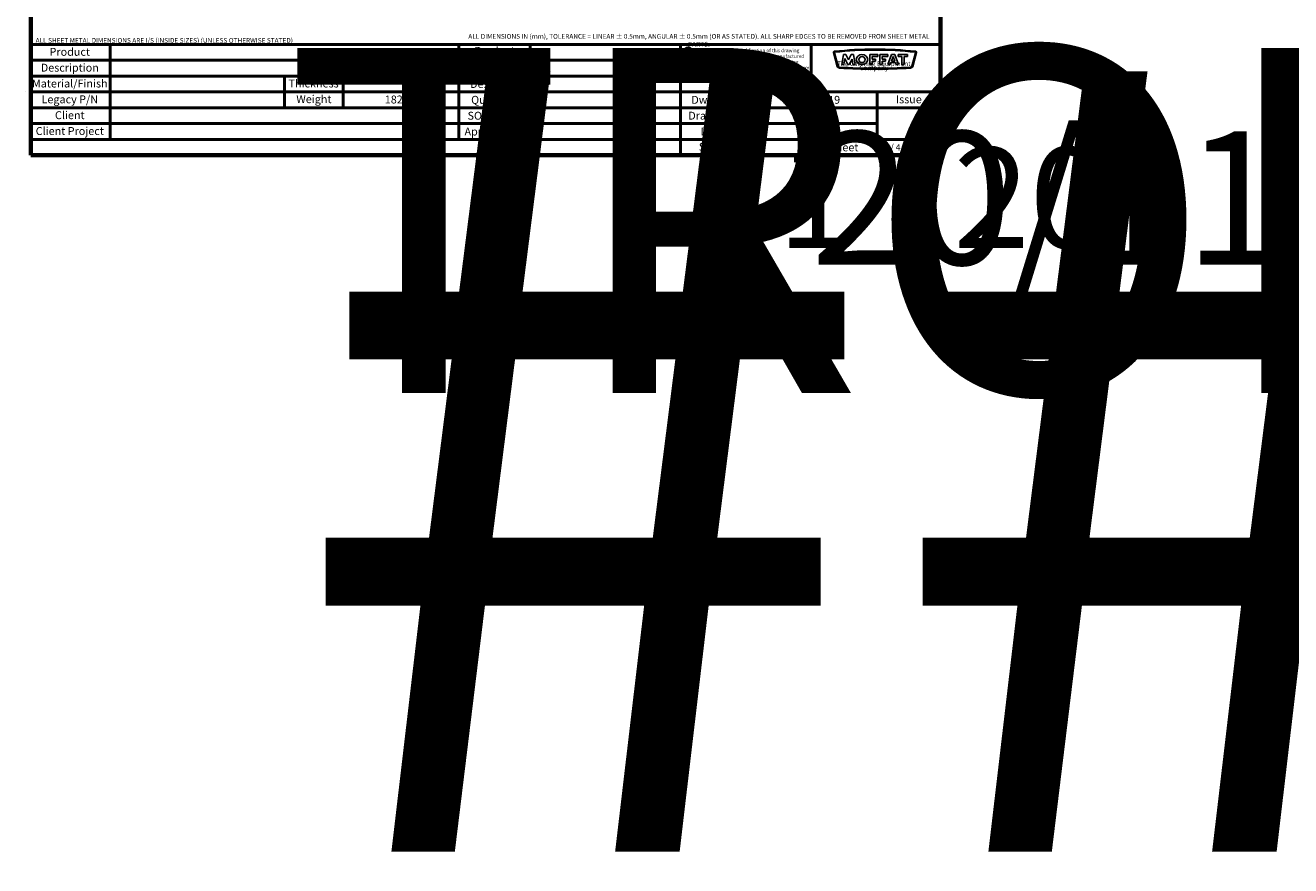
# Model space of a CAD drawing. Units: millimetres. Extents: x 65 to 53553, y -4385 to 4100.
# Drawn here: x 65 to 8049, y -4385 to 920 of the extents above; entities that cross this region are included whole.
import ezdxf
from ezdxf.enums import TextEntityAlignment as Align

# ---------------------------------------------------------------- set-up
doc = ezdxf.new("R2018")
doc.units = ezdxf.units.MM
doc.header["$LTSCALE"] = 20
doc.layers.add('Border (ISO)', color=7, linetype='Continuous', lineweight=70)
doc.layers.add('Title (ISO)', color=7, linetype='Continuous', lineweight=50)
doc.styles.add('Arial', font='arial.ttf')
doc.styles.add('Note Text (ISO)', font='tahoma.ttf')
doc.styles.add('Text Style41', font='tahoma.ttf')

# ---------------------------------------------------------------- blocks, each defined once
blk = doc.blocks.new('Borders Default Border')
at = {"layer": 'Border (ISO)', "flags": 128}
blk.add_lwpolyline([(5, 5), (5, 205), (292, 205), (292, 5), (5, 5)], dxfattribs=at)
blk = doc.blocks.new('Title Blocks Moffat2018')
for p, q in [((367.69, 110.15), (366.48, 114.56)), ((367.98, 110.24), (366.81, 114.47)), ((369.71, 113.91), (369.15, 110.77)), ((369.68, 113.91), (370.39, 113.91)), ((370.14, 112.65), (369.81, 110.77)), ((370.14, 112.65), (371.09, 110.77)), ((370.39, 113.91), (371.25, 112.23)), ((371.25, 112.23), (372.14, 113.91)), ((371.47, 110.77), (372.38, 112.49)), ((372.14, 113.91), (372.82, 113.91)), ((372.38, 112.49), (372.65, 110.77)), ((372.82, 113.91), (373.31, 110.77)), ((377.98, 113.91), (377.98, 110.77)), ((377.98, 113.91), (380.52, 113.91)), ((378.71, 113.27), (378.71, 112.41)), ((378.71, 113.27), (380.52, 113.27)), ((379.81, 112.41), (378.71, 112.41)), ((378.71, 111.78), (378.71, 110.77)), ((378.71, 111.78), (379.81, 111.78)), ((379.81, 111.78), (379.81, 112.41)), ((380.52, 113.27), (380.52, 113.91)), ((381.12, 113.91), (383.67, 113.91)), ((381.12, 113.91), (381.12, 110.77)), ((381.86, 113.27), (383.67, 113.27)), ((381.86, 113.27), (381.86, 112.41)), ((382.96, 112.41), (381.86, 112.41)), ((381.86, 111.78), (381.86, 110.77)), ((381.86, 111.78), (382.96, 111.78)), ((382.96, 111.78), (382.96, 112.41)), ((383.67, 113.27), (383.67, 113.91)), ((383.71, 110.77), (384.81, 113.91)), ((384.81, 113.91), (385.84, 113.91)), ((384.81, 113.91), (385.84, 113.91)), ((384.84, 111.88), (385.33, 113.27)), ((384.84, 111.88), (385.84, 111.88)), ((385.33, 113.27), (385.84, 111.88)), ((385.84, 113.91), (387, 110.77)), ((386.97, 113.91), (389.92, 113.91)), ((386.97, 113.91), (386.97, 113.27)), ((386.97, 113.27), (388.06, 113.27)), ((388.06, 113.27), (388.06, 110.77)), ((388.83, 113.27), (388.83, 110.77)), ((388.83, 113.27), (389.92, 113.27)), ((389.92, 113.91), (389.92, 113.27)), ((391.23, 110.24), (392.4, 114.47)), ((391.52, 110.15), (392.74, 114.56)), ((369.15, 110.77), (369.81, 110.77)), ((371.09, 110.77), (371.47, 110.77)), ((372.65, 110.77), (373.31, 110.77)), ((377.98, 110.77), (378.71, 110.77)), ((381.12, 110.77), (381.86, 110.77)), ((383.67, 110.77), (384.45, 110.77)), ((384.45, 110.77), (384.66, 111.36)), ((384.66, 111.36), (386.03, 111.36)), ((386.03, 111.36), (386.25, 110.77)), ((386.25, 110.77), (387, 110.77)), ((388.06, 110.77), (388.83, 110.77))]:
    blk.add_line(p, q)
for centre, radius, start, end in [((366.82, 114.6), 0.345, 96.8794, 186.0436), ((379.63, -0.69), 116.34, 90.0127, 96.3431), ((366.96, 114.51), 0.15, 96.2782, 195.431), ((379.63, -0.69), 116.04, 90.0128, 96.2782), ((379.58, -0.69), 116.34, 83.6569, 89.9873), ((379.58, -0.69), 116.04, 83.7218, 89.9872), ((392.25, 114.51), 0.15, 344.569, 83.7218), ((392.39, 114.6), 0.345, 353.9564, 83.1206), ((368.41, 110.39), 0.754, 198.3437, 269.0225), ((368.41, 110.39), 0.454, 199.1846, 269.7442), ((379.94, 299.69), 190.41, 266.5235, 269.8986), ((379.94, 299.69), 190.11, 266.5212, 269.8984), ((379.27, 299.69), 190.11, 270.1016, 273.4788), ((379.27, 299.69), 190.41, 270.1014, 273.4765), ((390.8, 110.39), 0.454, 270.2558, 340.8154), ((390.8, 110.39), 0.754, 270.9775, 341.6563)]:
    blk.add_arc(centre, radius, start, end)
for centre, major_axis, ratio in [((375.51, 112.34), (1.82, 0), 0.862068), ((375.53, 112.34), (-1, 0), 0.958588)]:
    blk.add_ellipse(centre, major_axis=major_axis, ratio=ratio)
at = {"layer": 'Title (ISO)'}
for p, q in [((113.3, 117.13), (318.3, 117.13)), ((113.3, 117.13), (113.3, 82.13)), ((138.3, 117.13), (138.3, 87.13)), ((248.3, 117.13), (248.3, 112.13)), ((270.78, 112.13), (270.78, 117.13)), ((318.3, 117.13), (400.3, 117.13)), ((318.3, 117.13), (318.3, 82.13)), ((318.3, 117.13), (318.3, 82.13)), ((359.44, 117.13), (359.44, 102.13)), ((400.3, 117.13), (400.3, 82.13)), ((113.3, 112.13), (258.3, 112.13)), ((248.3, 112.13), (318.3, 112.13)), ((138.3, 107.13), (113.3, 107.13)), ((117.05, 107.13), (248.3, 107.13)), ((193.3, 107.13), (193.3, 97.13)), ((211.84, 97.13), (211.84, 107.13)), ((248.3, 107.13), (318.3, 107.13)), ((248.3, 107.13), (248.3, 87.13)), ((270.78, 87.13), (270.78, 107.13)), ((111.57, 102.13), (111.57, 102.13)), ((113.3, 102.13), (318.3, 102.13)), ((318.3, 102.13), (400.3, 102.13)), ((338.3, 102.13), (338.3, 82.13)), ((380.3, 102.13), (380.3, 82.13)), ((113.3, 97.13), (258.3, 97.13)), ((248.3, 97.13), (318.3, 97.13)), ((318.3, 97.13), (400.3, 97.13)), ((113.3, 92.13), (258.3, 92.13)), ((248.3, 92.13), (318.3, 92.13)), ((318.3, 92.13), (380.3, 92.13)), ((113.3, 87.13), (318.3, 87.13)), ((318.3, 87.13), (400.3, 87.13)), ((359.3, 87.13), (359.3, 82.13)), ((390.3, 87.13), (390.3, 82.13)), ((113.3, 82.13), (318.3, 82.13)), ((318.3, 82.13), (400.3, 82.13))]:
    blk.add_line(p, q, dxfattribs=at)
blk.add_circle((320.66, 114.64), 1.4, dxfattribs=at)
at = {"insert": (379.24, 110.38), "char_height": 1.5, "width": 146.0653, "attachment_point": 5, "line_spacing_factor": 0.518201, "style": 'Arial'}
blk.add_mtext('\\fTahoma|b0|i0;{\\H1.5000;The Catering Equipment\\PCompany }', dxfattribs=at)
at = {"layer": 'Title (ISO)', "style": 'Note Text (ISO)'}
for s, rotation, p in [('Dwg No.', 0.0055, (328.3, 99.63)), ('Date', 0, (328.3, 89.63))]:
    blk.add_text(s, height=2.5, rotation=rotation, dxfattribs=at).set_placement(p, align=Align.MIDDLE_CENTER)
for s, p in [('Issue', (390.3, 101.03)), ('Approved By', (260.25, 90.87))]:
    blk.add_text(s, height=2.5, dxfattribs=at).set_placement(p, align=Align.TOP_CENTER)
blk.add_text('SO Number', height=2.5, rotation=359.9974, dxfattribs=at).set_placement((260.25, 95.86), align=Align.TOP_CENTER)
at = {"layer": 'Title (ISO)'}
for s, height, style, p in [('Sheet', 2.5, 'Note Text (ISO)', (369.8, 84.63)), ('1 / 4 ', 2, 'Text Style41', (385.3, 84.63))]:
    blk.add_text(s, height=height, dxfattribs=dict(at, style=style)).set_placement(p, align=Align.MIDDLE_CENTER)
at = {"layer": 'Title (ISO)', "style": 'Note Text (ISO)'}
for s, insert, char_height, width, attachment_point in [('\\fTahoma|b0|i0;{\\H1.5000;ALL DIMENSIONS IN (mm), TOLERANCE = LINEAR ± 0.5mm, ANGULAR ± 0.5mm (OR AS STATED). ALL SHARP EDGES TO BE REMOVED FROM SHEET METAL PARTS.}', (324.06, 118.41), 1.5, 152.5749, 5), ('\\fTahoma|b0|i0;{\\H1.5000;ALL SHEET METAL DIMENSIONS ARE I/S (INSIDE SIZES) (UNLESS OTHERWISE STATED)}', (155.41, 119.13), 1.5, 200, 2), ('Product', (125.6, 116.03), 2.5, 19.5639, 2), ('Description', (125.6, 111.03), 2.5, 25.564, 2), ('\\fTahoma|b0|i0;Material/Finish', (125.6, 106.03), 2.5, 31.6617, 2), ('\\fTahoma|b0|i0;Thickness', (202.51, 106.03), 2.5, 31.6617, 2), ('\\fTahoma|b0|i0;Legacy P/N', (125.6, 101.03), 2.5, 31.6617, 2), ('\\fTahoma|b0|i0;Weight', (202.6, 101.09), 2.5, 31.6617, 2), ('\\fTahoma|b0|i0;182kg', (229.71, 100.98), 2.5, 20.0252, 2), ('\\fTahoma|b0|i0;{\\H2.4855;VAR-169719}', (359.3, 99.63), 2.4855, 42, 5), ('\\fTahoma|b0|i0;Client', (125.6, 96.03), 2.5, 31.6617, 2), ('\\fTahoma|b0|i0;Drawn By', (328.3, 94.63), 2.5, 19.9269, 5), ('\\fTahoma|b0|i0;Client Project', (125.6, 91.03), 2.5, 31.6617, 2)]:
    blk.add_mtext(s, dxfattribs=dict(at, insert=insert, char_height=char_height, width=width, attachment_point=attachment_point))
at = {"layer": 'Title (ISO)', "char_height": 2.5, "attachment_point": 2, "style": 'Note Text (ISO)'}
for s, insert, width, rotation in [('\\fTahoma|b0|i0;Product No', (259.62, 116.3), 18, 0), ('\\fTahoma|b0|i0;Desp/Date', (260.25, 105.87), 18, 0), ('\\fTahoma|b0|i0;Quote No.', (260.25, 100.87), 18, 0), ('Scale', (328.3, 86.02), 9.432, 0.0054)]:
    blk.add_mtext(s, dxfattribs=dict(at, insert=insert, width=width, rotation=rotation))
at = {"layer": 'Title (ISO)', "insert": (339.5, 115.76), "char_height": 1.1, "attachment_point": 2, "line_spacing_factor": 0.987884, "style": 'Note Text (ISO)'}
blk.add_mtext('\\fTahoma|b0|i0;{\\H1.1000;No reproduction or publication of this drawing\\P}\\fTahoma|b0|i0;{\\H1.1000;may be made, and no article may be manufactured\\P}\\fTahoma|b0|i0;{\\H1.1000;or assembled in accordance with this drawing \\P}\\fTahoma|b0|i0;{\\H1.1000;without prior written consent. This prohibition is a term\\P}\\fTahoma|b0|i0;{\\H1.1000;of any contract relating to this drawing. Rights reserved\\P}\\fTahoma|b0|i0;{\\H1.1000;under the Copyright Act 1956 as ammended by the \\P}\\fTahoma|b0|i0;{\\H1.1000;Design Copyright Act 1968.\\P}', dxfattribs=at)
at = {"layer": 'Title (ISO)', "insert": (319.63, 115.65), "char_height": 2, "attachment_point": 1, "style": 'Note Text (ISO)'}
blk.add_mtext('\\fTahoma|b0|i0;{\\H2.0000;C}', dxfattribs=at)
at = {"layer": 'Title (ISO)', "lineweight": 30, "flags": 104}
for tag, p in [('PROJECT', (192.78, 116.03)), ('Product_No', (287.62, 116.3)), ('TITLE', (192.78, 111.05)), ('SMStyle', (165.89, 106.04)), ('Thickness', (230.11, 106.04)), ('Legacy', (165.89, 101.04)), ('Quote', (288.25, 100.87))]:
    blk.add_attdef(tag, text='', height=2.49, dxfattribs=at).set_placement(p, align=Align.TOP_CENTER)
at = {"layer": 'Title (ISO)', "lineweight": 30, "flags": 63}
blk.add_attdef('SO', text='', height=2.49, rotation=359.9934, dxfattribs=at).set_placement((288.25, 95.86), align=Align.TOP_CENTER)
at = {"layer": 'Title (ISO)', "lineweight": 30, "flags": 104}
for tag, height, p in [('CREATION_DATE', 2.49, (359.3, 89.63)), ('REVISION_NUMBER', 5, (390.3, 92.13)), ('Sheet_Size', 2.5, (395.3, 84.63))]:
    blk.add_attdef(tag, text='', height=height, dxfattribs=at).set_placement(p, align=Align.MIDDLE_CENTER)
at = {"layer": 'Title (ISO)', "lineweight": 30, "flags": 22}
blk.add_attdef('Initial_View_Scale', text='', height=2.49, rotation=0.0058, dxfattribs=at).set_placement((348.8, 84.64), align=Align.MIDDLE_CENTER)

msp = doc.modelspace()

# ---------------------------------------------------------------- block references
at = {"xscale": 20, "yscale": 20, "zscale": 20}
msp.add_blockref('Borders Default Border', (0, 0), dxfattribs=at)
ref = msp.add_blockref('Title Blocks Moffat2018', (-2166.024, -1542.68), dxfattribs=dict(xscale=20, yscale=20, zscale=20))
lines = msp.add_mtext('-', dxfattribs={"layer": 'Title (ISO)', "insert": (5640, 300), "char_height": 2.5, "attachment_point": 1})
ref.add_attrib('REVISION_NUMBER', '', (5640, 300), dxfattribs={"flags": 104}).embed_mtext(lines)
lines = msp.add_mtext('A4', dxfattribs={"layer": 'Title (ISO)', "insert": (5740, 150), "char_height": 2.5, "attachment_point": 1})
ref.add_attrib('Sheet_Size', '', (5740, 150), dxfattribs={"flags": 104}).embed_mtext(lines)
lines = msp.add_mtext('1 : 20', dxfattribs={"layer": 'Title (ISO)', "insert": (4810.004, 150.032), "char_height": 635.7183, "attachment_point": 1, "rotation": 0.0058465})
ref.add_attrib('Initial_View_Scale', '', (4810.004, 150.032), dxfattribs={"flags": 22}).embed_mtext(lines)
lines = msp.add_mtext('20/11/2025', dxfattribs={"layer": 'Title (ISO)', "insert": (5020, 250), "char_height": 840, "attachment_point": 1})
ref.add_attrib('CREATION_DATE', '', (5020, 250), dxfattribs={"flags": 104}).embed_mtext(lines)
lines = msp.add_mtext('TROLLEYS', dxfattribs={"layer": 'Title (ISO)', "insert": (1689.498, 778), "char_height": 2178.9954, "attachment_point": 1})
ref.add_attrib('PROJECT', '', (1689.498, 778), dxfattribs={"flags": 104}).embed_mtext(lines)
lines = msp.add_mtext('### P2HRBG ###', dxfattribs={"layer": 'Title (ISO)', "insert": (1689.498, 678.248), "char_height": 4974.5624, "attachment_point": 1})
ref.add_attrib('TITLE', '', (1689.498, 678.248), dxfattribs={"flags": 104}).embed_mtext(lines)

doc.saveas('drawing.dxf')
